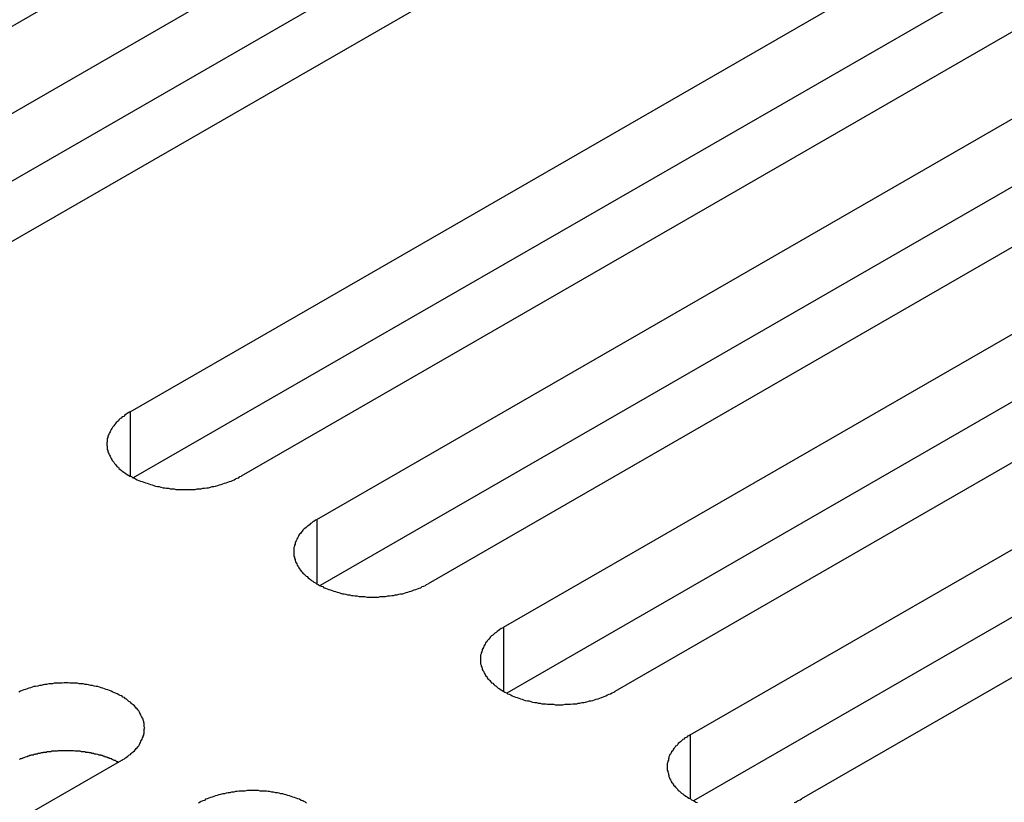
# Model space of a CAD drawing. Extents: x 0 to 2520, y 0 to 1782.
# Drawn here: x 1954 to 1972, y 1516 to 1530 of the extents above; entities that cross this region are included whole.
import ezdxf

# ---------------------------------------------------------------- set-up
doc = ezdxf.new("R2010")
doc.units = 0
doc.header["$LTSCALE"] = 6
doc.layers.add('VISIBLE__ISO_', color=7, linetype='CONTINUOUS')
doc.layers.add('VISIBLE_NARROW__ISO_', color=7, linetype='CONTINUOUS')

msp = doc.modelspace()

# ---------------------------------------------------------------- linework, layer by layer
at = {"layer": 'VISIBLE__ISO_'}
for p, q in [((1964.764, 1536.236), (1949.102, 1527.216)), ((1950.468, 1526.429), (1966.131, 1535.449)), ((1966.131, 1534.222), (1950.527, 1525.237)), ((1968.146, 1534.288), (1952.484, 1525.269)), ((1956.231, 1523.11), (1971.894, 1532.129)), ((1971.894, 1530.903), (1956.29, 1521.917)), ((1973.909, 1530.968), (1958.246, 1521.949)), ((1959.613, 1521.162), (1975.276, 1530.181)), ((1977.291, 1529.021), (1961.628, 1520.001)), ((1975.276, 1528.955), (1959.672, 1519.969)), ((1962.995, 1519.214), (1978.658, 1528.234)), ((1980.673, 1527.073), (1965.011, 1518.054)), ((1978.658, 1527.007), (1963.054, 1518.022)), ((1966.377, 1517.267), (1982.04, 1526.286)), ((1984.055, 1525.126), (1968.393, 1516.106)), ((1982.04, 1525.06), (1966.436, 1516.074)), ((1956.078, 1516.805), (1940.415, 1507.786))]:
    msp.add_line(p, q, dxfattribs=at)
for points in [[(1956.23, 1523.11, 0), (1956.21, 1523.1, 0), (1956.18, 1523.08, 0), (1956.16, 1523.07, 0), (1956.14, 1523.05, 0), (1956.12, 1523.03, 0), (1956.09, 1523.02, 0), (1956.07, 1523, 0), (1956.05, 1522.99, 0), (1956.03, 1522.97, 0), (1956.02, 1522.95, 0), (1956, 1522.93, 0), (1955.98, 1522.92, 0), (1955.97, 1522.9, 0), (1955.95, 1522.88, 0), (1955.94, 1522.86, 0), (1955.92, 1522.84, 0), (1955.91, 1522.82, 0), (1955.9, 1522.81, 0), (1955.89, 1522.79, 0), (1955.88, 1522.77, 0), (1955.87, 1522.75, 0), (1955.86, 1522.73, 0), (1955.85, 1522.71, 0), (1955.84, 1522.69, 0), (1955.83, 1522.67, 0), (1955.83, 1522.65, 0), (1955.82, 1522.63, 0), (1955.82, 1522.61, 0), (1955.82, 1522.59, 0), (1955.82, 1522.57, 0), (1955.81, 1522.55, 0), (1955.81, 1522.53, 0), (1955.81, 1522.51, 0), (1955.82, 1522.49, 0), (1955.82, 1522.47, 0), (1955.82, 1522.45, 0), (1955.82, 1522.43, 0), (1955.83, 1522.41, 0), (1955.83, 1522.39, 0), (1955.84, 1522.37, 0), (1955.85, 1522.35, 0), (1955.86, 1522.33, 0), (1955.87, 1522.31, 0), (1955.88, 1522.29, 0), (1955.89, 1522.27, 0), (1955.9, 1522.25, 0), (1955.91, 1522.23, 0), (1955.92, 1522.22, 0), (1955.94, 1522.2, 0), (1955.95, 1522.18, 0), (1955.97, 1522.16, 0), (1955.98, 1522.14, 0), (1956, 1522.12, 0), (1956.02, 1522.11, 0), (1956.03, 1522.09, 0), (1956.05, 1522.07, 0), (1956.07, 1522.06, 0), (1956.09, 1522.04, 0), (1956.12, 1522.02, 0), (1956.14, 1522.01, 0), (1956.16, 1521.99, 0), (1956.18, 1521.98, 0), (1956.21, 1521.96, 0), (1956.23, 1521.95, 0), (1956.26, 1521.94, 0), (1956.28, 1521.92, 0), (1956.31, 1521.91, 0), (1956.33, 1521.9, 0), (1956.36, 1521.88, 0), (1956.39, 1521.87, 0), (1956.42, 1521.86, 0), (1956.45, 1521.85, 0), (1956.48, 1521.84, 0), (1956.51, 1521.83, 0), (1956.54, 1521.82, 0), (1956.57, 1521.81, 0), (1956.6, 1521.8, 0), (1956.63, 1521.79, 0), (1956.66, 1521.78, 0), (1956.69, 1521.77, 0), (1956.73, 1521.76, 0), (1956.76, 1521.76, 0), (1956.79, 1521.75, 0), (1956.83, 1521.74, 0), (1956.86, 1521.74, 0), (1956.89, 1521.73, 0), (1956.93, 1521.73, 0), (1956.96, 1521.72, 0), (1957, 1521.72, 0), (1957.03, 1521.72, 0), (1957.06, 1521.71, 0), (1957.1, 1521.71, 0), (1957.13, 1521.71, 0), (1957.17, 1521.71, 0), (1957.2, 1521.71, 0), (1957.24, 1521.71, 0), (1957.27, 1521.71, 0), (1957.31, 1521.71, 0), (1957.34, 1521.71, 0), (1957.38, 1521.71, 0), (1957.41, 1521.71, 0), (1957.45, 1521.72, 0), (1957.48, 1521.72, 0), (1957.52, 1521.72, 0), (1957.55, 1521.73, 0), (1957.58, 1521.73, 0), (1957.62, 1521.74, 0), (1957.65, 1521.74, 0), (1957.69, 1521.75, 0), (1957.72, 1521.76, 0), (1957.75, 1521.76, 0), (1957.78, 1521.77, 0), (1957.82, 1521.78, 0), (1957.85, 1521.79, 0), (1957.88, 1521.8, 0), (1957.91, 1521.81, 0), (1957.94, 1521.82, 0), (1957.97, 1521.83, 0), (1958, 1521.84, 0), (1958.03, 1521.85, 0), (1958.06, 1521.86, 0), (1958.09, 1521.87, 0), (1958.12, 1521.88, 0), (1958.14, 1521.9, 0), (1958.17, 1521.91, 0), (1958.2, 1521.92, 0), (1958.22, 1521.94, 0), (1958.25, 1521.95, 0)], [(1959.61, 1521.16, 0), (1959.59, 1521.15, 0), (1959.56, 1521.13, 0), (1959.54, 1521.12, 0), (1959.52, 1521.1, 0), (1959.5, 1521.09, 0), (1959.48, 1521.07, 0), (1959.46, 1521.05, 0), (1959.44, 1521.04, 0), (1959.42, 1521.02, 0), (1959.4, 1521, 0), (1959.38, 1520.99, 0), (1959.36, 1520.97, 0), (1959.35, 1520.95, 0), (1959.33, 1520.93, 0), (1959.32, 1520.91, 0), (1959.3, 1520.9, 0), (1959.29, 1520.88, 0), (1959.28, 1520.86, 0), (1959.27, 1520.84, 0), (1959.26, 1520.82, 0), (1959.25, 1520.8, 0), (1959.24, 1520.78, 0), (1959.23, 1520.76, 0), (1959.22, 1520.74, 0), (1959.22, 1520.72, 0), (1959.21, 1520.7, 0), (1959.21, 1520.68, 0), (1959.2, 1520.66, 0), (1959.2, 1520.64, 0), (1959.2, 1520.62, 0), (1959.2, 1520.6, 0), (1959.2, 1520.58, 0), (1959.2, 1520.56, 0), (1959.2, 1520.54, 0), (1959.2, 1520.52, 0), (1959.2, 1520.5, 0), (1959.21, 1520.48, 0), (1959.21, 1520.46, 0), (1959.22, 1520.44, 0), (1959.22, 1520.42, 0), (1959.23, 1520.4, 0), (1959.24, 1520.38, 0), (1959.25, 1520.36, 0), (1959.26, 1520.34, 0), (1959.27, 1520.32, 0), (1959.28, 1520.31, 0), (1959.29, 1520.29, 0), (1959.3, 1520.27, 0), (1959.32, 1520.25, 0), (1959.33, 1520.23, 0), (1959.35, 1520.21, 0), (1959.36, 1520.19, 0), (1959.38, 1520.18, 0), (1959.4, 1520.16, 0), (1959.42, 1520.14, 0), (1959.44, 1520.13, 0), (1959.46, 1520.11, 0), (1959.48, 1520.09, 0), (1959.5, 1520.08, 0), (1959.52, 1520.06, 0), (1959.54, 1520.05, 0), (1959.56, 1520.03, 0), (1959.59, 1520.02, 0), (1959.61, 1520, 0), (1959.64, 1519.99, 0), (1959.66, 1519.97, 0), (1959.69, 1519.96, 0), (1959.72, 1519.95, 0), (1959.74, 1519.93, 0), (1959.77, 1519.92, 0), (1959.8, 1519.91, 0), (1959.83, 1519.9, 0), (1959.86, 1519.89, 0), (1959.89, 1519.88, 0), (1959.92, 1519.87, 0), (1959.95, 1519.86, 0), (1959.98, 1519.85, 0), (1960.01, 1519.84, 0), (1960.04, 1519.83, 0), (1960.08, 1519.82, 0), (1960.11, 1519.82, 0), (1960.14, 1519.81, 0), (1960.17, 1519.8, 0), (1960.21, 1519.8, 0), (1960.24, 1519.79, 0), (1960.27, 1519.79, 0), (1960.31, 1519.78, 0), (1960.34, 1519.78, 0), (1960.38, 1519.77, 0), (1960.41, 1519.77, 0), (1960.45, 1519.77, 0), (1960.48, 1519.77, 0), (1960.52, 1519.76, 0), (1960.55, 1519.76, 0), (1960.59, 1519.76, 0), (1960.62, 1519.76, 0), (1960.66, 1519.76, 0), (1960.69, 1519.76, 0), (1960.73, 1519.76, 0), (1960.76, 1519.77, 0), (1960.8, 1519.77, 0), (1960.83, 1519.77, 0), (1960.86, 1519.77, 0), (1960.9, 1519.78, 0), (1960.93, 1519.78, 0), (1960.97, 1519.79, 0), (1961, 1519.79, 0), (1961.03, 1519.8, 0), (1961.07, 1519.8, 0), (1961.1, 1519.81, 0), (1961.13, 1519.82, 0), (1961.17, 1519.82, 0), (1961.2, 1519.83, 0), (1961.23, 1519.84, 0), (1961.26, 1519.85, 0), (1961.29, 1519.86, 0), (1961.32, 1519.87, 0), (1961.35, 1519.88, 0), (1961.38, 1519.89, 0), (1961.41, 1519.9, 0), (1961.44, 1519.91, 0), (1961.47, 1519.92, 0), (1961.5, 1519.93, 0), (1961.52, 1519.95, 0), (1961.55, 1519.96, 0), (1961.58, 1519.97, 0), (1961.6, 1519.99, 0), (1961.63, 1520, 0)], [(1963, 1519.21, 0), (1962.97, 1519.2, 0), (1962.95, 1519.19, 0), (1962.92, 1519.17, 0), (1962.9, 1519.15, 0), (1962.88, 1519.14, 0), (1962.86, 1519.12, 0), (1962.84, 1519.11, 0), (1962.82, 1519.09, 0), (1962.8, 1519.07, 0), (1962.78, 1519.06, 0), (1962.76, 1519.04, 0), (1962.75, 1519.02, 0), (1962.73, 1519, 0), (1962.71, 1518.98, 0), (1962.7, 1518.97, 0), (1962.69, 1518.95, 0), (1962.67, 1518.93, 0), (1962.66, 1518.91, 0), (1962.65, 1518.89, 0), (1962.64, 1518.87, 0), (1962.63, 1518.85, 0), (1962.62, 1518.83, 0), (1962.61, 1518.81, 0), (1962.61, 1518.79, 0), (1962.6, 1518.77, 0), (1962.59, 1518.75, 0), (1962.59, 1518.73, 0), (1962.58, 1518.71, 0), (1962.58, 1518.69, 0), (1962.58, 1518.67, 0), (1962.58, 1518.65, 0), (1962.58, 1518.63, 0), (1962.58, 1518.61, 0), (1962.58, 1518.59, 0), (1962.58, 1518.57, 0), (1962.58, 1518.55, 0), (1962.59, 1518.53, 0), (1962.59, 1518.51, 0), (1962.6, 1518.49, 0), (1962.61, 1518.47, 0), (1962.61, 1518.45, 0), (1962.62, 1518.43, 0), (1962.63, 1518.42, 0), (1962.64, 1518.4, 0), (1962.65, 1518.38, 0), (1962.66, 1518.36, 0), (1962.67, 1518.34, 0), (1962.69, 1518.32, 0), (1962.7, 1518.3, 0), (1962.71, 1518.28, 0), (1962.73, 1518.27, 0), (1962.75, 1518.25, 0), (1962.76, 1518.23, 0), (1962.78, 1518.21, 0), (1962.8, 1518.2, 0), (1962.82, 1518.18, 0), (1962.84, 1518.16, 0), (1962.86, 1518.15, 0), (1962.88, 1518.13, 0), (1962.9, 1518.11, 0), (1962.92, 1518.1, 0), (1962.95, 1518.08, 0), (1962.97, 1518.07, 0), (1963, 1518.05, 0), (1963.02, 1518.04, 0), (1963.05, 1518.03, 0), (1963.07, 1518.01, 0), (1963.1, 1518, 0), (1963.13, 1517.99, 0), (1963.15, 1517.97, 0), (1963.18, 1517.96, 0), (1963.21, 1517.95, 0), (1963.24, 1517.94, 0), (1963.27, 1517.93, 0), (1963.3, 1517.92, 0), (1963.33, 1517.91, 0), (1963.36, 1517.9, 0), (1963.39, 1517.89, 0), (1963.43, 1517.88, 0), (1963.46, 1517.88, 0), (1963.49, 1517.87, 0), (1963.52, 1517.86, 0), (1963.56, 1517.85, 0), (1963.59, 1517.85, 0), (1963.62, 1517.84, 0), (1963.66, 1517.84, 0), (1963.69, 1517.83, 0), (1963.72, 1517.83, 0), (1963.76, 1517.83, 0), (1963.79, 1517.82, 0), (1963.83, 1517.82, 0), (1963.86, 1517.82, 0), (1963.9, 1517.82, 0), (1963.93, 1517.81, 0), (1963.97, 1517.81, 0), (1964, 1517.81, 0), (1964.04, 1517.81, 0), (1964.07, 1517.81, 0), (1964.11, 1517.82, 0), (1964.14, 1517.82, 0), (1964.18, 1517.82, 0), (1964.21, 1517.82, 0), (1964.25, 1517.83, 0), (1964.28, 1517.83, 0), (1964.32, 1517.83, 0), (1964.35, 1517.84, 0), (1964.38, 1517.84, 0), (1964.42, 1517.85, 0), (1964.45, 1517.85, 0), (1964.48, 1517.86, 0), (1964.52, 1517.87, 0), (1964.55, 1517.88, 0), (1964.58, 1517.88, 0), (1964.61, 1517.89, 0), (1964.64, 1517.9, 0), (1964.67, 1517.91, 0), (1964.71, 1517.92, 0), (1964.74, 1517.93, 0), (1964.77, 1517.94, 0), (1964.79, 1517.95, 0), (1964.82, 1517.96, 0), (1964.85, 1517.97, 0), (1964.88, 1517.99, 0), (1964.91, 1518, 0), (1964.93, 1518.01, 0), (1964.96, 1518.03, 0), (1964.99, 1518.04, 0), (1965.01, 1518.05, 0)], [(1956.08, 1516.8, 0), (1956.1, 1516.82, 0), (1956.13, 1516.83, 0), (1956.15, 1516.85, 0), (1956.17, 1516.86, 0), (1956.19, 1516.88, 0), (1956.21, 1516.9, 0), (1956.24, 1516.91, 0), (1956.25, 1516.93, 0), (1956.27, 1516.95, 0), (1956.29, 1516.96, 0), (1956.31, 1516.98, 0), (1956.33, 1517, 0), (1956.34, 1517.02, 0), (1956.36, 1517.03, 0), (1956.37, 1517.05, 0), (1956.39, 1517.07, 0), (1956.4, 1517.09, 0), (1956.41, 1517.11, 0), (1956.42, 1517.13, 0), (1956.43, 1517.15, 0), (1956.44, 1517.17, 0), (1956.45, 1517.19, 0), (1956.46, 1517.21, 0), (1956.47, 1517.23, 0), (1956.47, 1517.24, 0), (1956.48, 1517.26, 0), (1956.48, 1517.28, 0), (1956.49, 1517.3, 0), (1956.49, 1517.32, 0), (1956.49, 1517.34, 0), (1956.49, 1517.37, 0), (1956.5, 1517.39, 0), (1956.49, 1517.41, 0), (1956.49, 1517.43, 0), (1956.49, 1517.45, 0), (1956.49, 1517.47, 0), (1956.48, 1517.49, 0), (1956.48, 1517.51, 0), (1956.47, 1517.53, 0), (1956.47, 1517.55, 0), (1956.46, 1517.57, 0), (1956.45, 1517.58, 0), (1956.44, 1517.6, 0), (1956.43, 1517.62, 0), (1956.42, 1517.64, 0), (1956.41, 1517.66, 0), (1956.4, 1517.68, 0), (1956.39, 1517.7, 0), (1956.37, 1517.72, 0), (1956.36, 1517.74, 0), (1956.34, 1517.75, 0), (1956.33, 1517.77, 0), (1956.31, 1517.79, 0), (1956.29, 1517.81, 0), (1956.27, 1517.82, 0), (1956.25, 1517.84, 0), (1956.24, 1517.86, 0), (1956.21, 1517.87, 0), (1956.19, 1517.89, 0), (1956.17, 1517.91, 0), (1956.15, 1517.92, 0), (1956.13, 1517.94, 0), (1956.1, 1517.95, 0), (1956.08, 1517.97, 0), (1956.05, 1517.98, 0), (1956.03, 1517.99, 0), (1956, 1518.01, 0), (1955.97, 1518.02, 0), (1955.95, 1518.03, 0), (1955.92, 1518.04, 0), (1955.89, 1518.06, 0), (1955.86, 1518.07, 0), (1955.83, 1518.08, 0), (1955.8, 1518.09, 0), (1955.77, 1518.1, 0), (1955.74, 1518.11, 0), (1955.71, 1518.12, 0), (1955.68, 1518.13, 0), (1955.65, 1518.14, 0), (1955.62, 1518.14, 0), (1955.58, 1518.15, 0), (1955.55, 1518.16, 0), (1955.52, 1518.16, 0), (1955.48, 1518.17, 0), (1955.45, 1518.18, 0), (1955.42, 1518.18, 0), (1955.38, 1518.19, 0), (1955.35, 1518.19, 0), (1955.31, 1518.19, 0), (1955.28, 1518.2, 0), (1955.24, 1518.2, 0), (1955.21, 1518.2, 0), (1955.17, 1518.2, 0), (1955.14, 1518.2, 0), (1955.11, 1518.21, 0), (1955.07, 1518.21, 0), (1955.04, 1518.21, 0), (1955, 1518.2, 0), (1954.97, 1518.2, 0), (1954.93, 1518.2, 0), (1954.9, 1518.2, 0), (1954.86, 1518.2, 0), (1954.83, 1518.19, 0), (1954.79, 1518.19, 0), (1954.76, 1518.19, 0), (1954.72, 1518.18, 0), (1954.69, 1518.18, 0), (1954.66, 1518.17, 0), (1954.62, 1518.16, 0), (1954.59, 1518.16, 0), (1954.56, 1518.15, 0), (1954.52, 1518.14, 0), (1954.49, 1518.14, 0), (1954.46, 1518.13, 0), (1954.43, 1518.12, 0), (1954.4, 1518.11, 0), (1954.37, 1518.1, 0), (1954.34, 1518.09, 0), (1954.31, 1518.08, 0), (1954.28, 1518.07, 0), (1954.25, 1518.06, 0), (1954.22, 1518.04, 0)], [(1966.38, 1517.27, 0), (1966.35, 1517.25, 0), (1966.33, 1517.24, 0), (1966.31, 1517.22, 0), (1966.28, 1517.21, 0), (1966.26, 1517.19, 0), (1966.24, 1517.18, 0), (1966.22, 1517.16, 0), (1966.2, 1517.14, 0), (1966.18, 1517.13, 0), (1966.16, 1517.11, 0), (1966.15, 1517.09, 0), (1966.13, 1517.07, 0), (1966.11, 1517.06, 0), (1966.1, 1517.04, 0), (1966.08, 1517.02, 0), (1966.07, 1517, 0), (1966.06, 1516.98, 0), (1966.04, 1516.96, 0), (1966.03, 1516.94, 0), (1966.02, 1516.92, 0), (1966.01, 1516.91, 0), (1966, 1516.89, 0), (1965.99, 1516.87, 0), (1965.99, 1516.85, 0), (1965.98, 1516.83, 0), (1965.98, 1516.81, 0), (1965.97, 1516.79, 0), (1965.97, 1516.77, 0), (1965.96, 1516.75, 0), (1965.96, 1516.73, 0), (1965.96, 1516.71, 0), (1965.96, 1516.69, 0), (1965.96, 1516.67, 0), (1965.96, 1516.65, 0), (1965.96, 1516.63, 0), (1965.97, 1516.61, 0), (1965.97, 1516.59, 0), (1965.98, 1516.57, 0), (1965.98, 1516.55, 0), (1965.99, 1516.53, 0), (1965.99, 1516.51, 0), (1966, 1516.49, 0), (1966.01, 1516.47, 0), (1966.02, 1516.45, 0), (1966.03, 1516.43, 0), (1966.04, 1516.41, 0), (1966.06, 1516.39, 0), (1966.07, 1516.37, 0), (1966.08, 1516.35, 0), (1966.1, 1516.34, 0), (1966.11, 1516.32, 0), (1966.13, 1516.3, 0), (1966.15, 1516.28, 0), (1966.16, 1516.26, 0), (1966.18, 1516.25, 0), (1966.2, 1516.23, 0), (1966.22, 1516.21, 0), (1966.24, 1516.2, 0), (1966.26, 1516.18, 0), (1966.28, 1516.17, 0), (1966.31, 1516.15, 0), (1966.33, 1516.14, 0), (1966.35, 1516.12, 0), (1966.38, 1516.11, 0), (1966.4, 1516.09, 0), (1966.43, 1516.08, 0), (1966.45, 1516.07, 0), (1966.48, 1516.05, 0), (1966.51, 1516.04, 0)], [(1956.02, 1516.77, 0), (1956.01, 1516.78, 0), (1955.99, 1516.78, 0), (1955.98, 1516.79, 0), (1955.97, 1516.8, 0), (1955.95, 1516.8, 0), (1955.94, 1516.81, 0), (1955.93, 1516.81, 0), (1955.91, 1516.82, 0), (1955.9, 1516.83, 0), (1955.89, 1516.83, 0), (1955.87, 1516.84, 0), (1955.86, 1516.84, 0), (1955.84, 1516.85, 0), (1955.83, 1516.85, 0), (1955.82, 1516.86, 0), (1955.8, 1516.86, 0), (1955.79, 1516.87, 0), (1955.77, 1516.87, 0), (1955.76, 1516.88, 0), (1955.74, 1516.88, 0), (1955.73, 1516.89, 0), (1955.71, 1516.89, 0), (1955.7, 1516.9, 0), (1955.68, 1516.9, 0), (1955.67, 1516.9, 0), (1955.65, 1516.91, 0), (1955.64, 1516.91, 0), (1955.62, 1516.92, 0), (1955.61, 1516.92, 0), (1955.59, 1516.92, 0), (1955.57, 1516.93, 0), (1955.56, 1516.93, 0), (1955.54, 1516.93, 0), (1955.53, 1516.94, 0), (1955.51, 1516.94, 0), (1955.5, 1516.94, 0), (1955.48, 1516.95, 0), (1955.46, 1516.95, 0), (1955.45, 1516.95, 0), (1955.43, 1516.95, 0), (1955.41, 1516.96, 0), (1955.4, 1516.96, 0), (1955.38, 1516.96, 0), (1955.36, 1516.96, 0), (1955.35, 1516.96, 0), (1955.33, 1516.97, 0), (1955.31, 1516.97, 0), (1955.3, 1516.97, 0), (1955.28, 1516.97, 0), (1955.26, 1516.97, 0), (1955.25, 1516.97, 0), (1955.23, 1516.97, 0), (1955.21, 1516.98, 0), (1955.2, 1516.98, 0), (1955.18, 1516.98, 0), (1955.16, 1516.98, 0), (1955.15, 1516.98, 0), (1955.13, 1516.98, 0), (1955.11, 1516.98, 0), (1955.1, 1516.98, 0), (1955.08, 1516.98, 0), (1955.06, 1516.98, 0), (1955.05, 1516.98, 0), (1955.03, 1516.98, 0), (1955.01, 1516.98, 0), (1955, 1516.98, 0), (1954.98, 1516.98, 0), (1954.96, 1516.98, 0), (1954.95, 1516.98, 0), (1954.93, 1516.98, 0), (1954.91, 1516.97, 0), (1954.9, 1516.97, 0), (1954.88, 1516.97, 0), (1954.86, 1516.97, 0), (1954.85, 1516.97, 0), (1954.83, 1516.97, 0), (1954.81, 1516.97, 0), (1954.8, 1516.96, 0), (1954.78, 1516.96, 0), (1954.76, 1516.96, 0), (1954.75, 1516.96, 0), (1954.73, 1516.96, 0), (1954.71, 1516.95, 0), (1954.7, 1516.95, 0), (1954.68, 1516.95, 0), (1954.66, 1516.95, 0), (1954.65, 1516.94, 0), (1954.63, 1516.94, 0), (1954.62, 1516.94, 0), (1954.6, 1516.93, 0), (1954.58, 1516.93, 0), (1954.57, 1516.93, 0), (1954.55, 1516.92, 0), (1954.54, 1516.92, 0), (1954.52, 1516.92, 0), (1954.51, 1516.91, 0), (1954.49, 1516.91, 0), (1954.48, 1516.9, 0), (1954.46, 1516.9, 0), (1954.44, 1516.9, 0), (1954.43, 1516.89, 0), (1954.41, 1516.89, 0), (1954.4, 1516.88, 0), (1954.38, 1516.88, 0), (1954.37, 1516.87, 0), (1954.36, 1516.87, 0), (1954.34, 1516.86, 0), (1954.33, 1516.86, 0), (1954.31, 1516.85, 0), (1954.3, 1516.85, 0), (1954.28, 1516.84, 0), (1954.27, 1516.84, 0), (1954.26, 1516.83, 0), (1954.24, 1516.83, 0), (1954.23, 1516.82, 0)], [(1959.43, 1516.03, 0), (1959.41, 1516.05, 0), (1959.38, 1516.06, 0), (1959.36, 1516.07, 0), (1959.33, 1516.08, 0), (1959.3, 1516.1, 0), (1959.27, 1516.11, 0), (1959.24, 1516.12, 0), (1959.21, 1516.13, 0), (1959.18, 1516.14, 0), (1959.15, 1516.15, 0), (1959.12, 1516.16, 0), (1959.09, 1516.17, 0), (1959.06, 1516.18, 0), (1959.03, 1516.19, 0), (1959, 1516.2, 0), (1958.96, 1516.2, 0), (1958.93, 1516.21, 0), (1958.9, 1516.22, 0), (1958.87, 1516.22, 0), (1958.83, 1516.23, 0), (1958.8, 1516.23, 0), (1958.76, 1516.24, 0), (1958.73, 1516.24, 0), (1958.7, 1516.25, 0), (1958.66, 1516.25, 0), (1958.63, 1516.25, 0), (1958.59, 1516.25, 0), (1958.56, 1516.26, 0), (1958.52, 1516.26, 0), (1958.49, 1516.26, 0), (1958.45, 1516.26, 0), (1958.42, 1516.26, 0), (1958.38, 1516.26, 0), (1958.35, 1516.26, 0), (1958.31, 1516.25, 0), (1958.28, 1516.25, 0), (1958.24, 1516.25, 0), (1958.21, 1516.25, 0), (1958.17, 1516.24, 0), (1958.14, 1516.24, 0), (1958.11, 1516.23, 0), (1958.07, 1516.23, 0), (1958.04, 1516.22, 0), (1958.01, 1516.22, 0), (1957.97, 1516.21, 0), (1957.94, 1516.2, 0), (1957.91, 1516.2, 0), (1957.87, 1516.19, 0), (1957.84, 1516.18, 0), (1957.81, 1516.17, 0), (1957.78, 1516.16, 0), (1957.75, 1516.15, 0), (1957.72, 1516.14, 0), (1957.69, 1516.13, 0), (1957.66, 1516.12, 0), (1957.63, 1516.11, 0), (1957.6, 1516.1, 0), (1957.58, 1516.08, 0), (1957.55, 1516.07, 0), (1957.52, 1516.06, 0), (1957.5, 1516.05, 0), (1957.47, 1516.03, 0)], [(1968.26, 1516.04, 0), (1968.29, 1516.05, 0), (1968.32, 1516.07, 0), (1968.34, 1516.08, 0), (1968.37, 1516.09, 0), (1968.39, 1516.11, 0)]]:
    msp.add_polyline3d(points, dxfattribs=at)
at = {"layer": 'VISIBLE_NARROW__ISO_'}
for p, q in [((1956.231, 1523.11), (1956.231, 1521.949)), ((1959.613, 1521.162), (1959.613, 1520.001)), ((1962.995, 1519.214), (1962.995, 1518.054)), ((1966.377, 1517.267), (1966.377, 1516.106))]:
    msp.add_line(p, q, dxfattribs=at)

doc.saveas('drawing.dxf')
